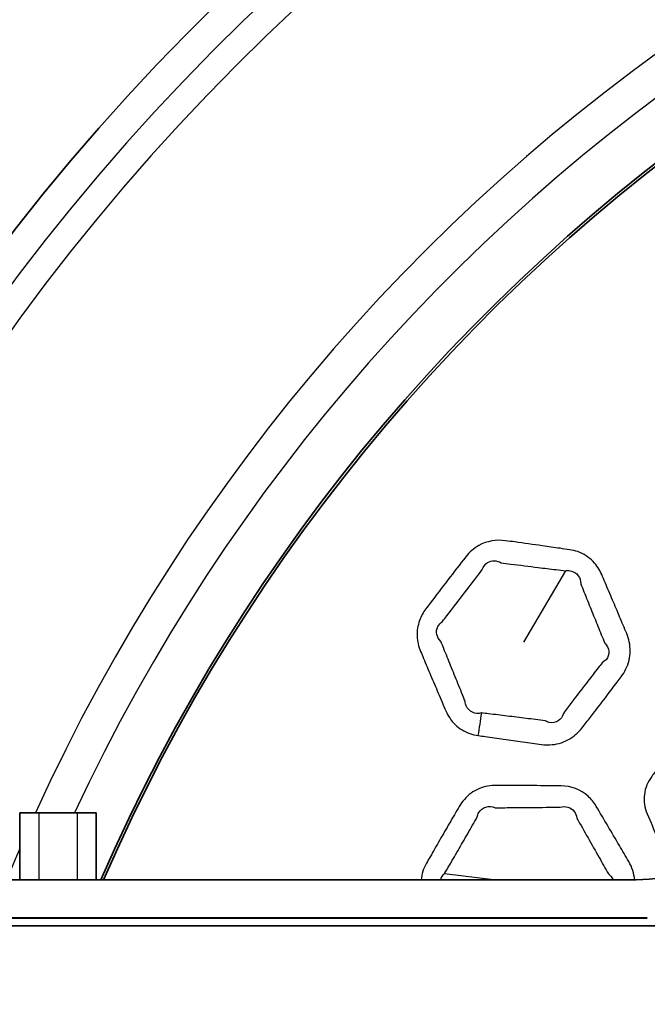
# Model space of a CAD drawing. Units: millimetres. Extents: x 14 to 1080, y -49 to 580.
# Drawn here: x 125 to 142, y 424 to 450 of the extents above; entities that cross this region are included whole.
import ezdxf

# ---------------------------------------------------------------- set-up
doc = ezdxf.new("R2010")
doc.units = ezdxf.units.MM
doc.header["$LTSCALE"] = 2
for name, color, linetype, lineweight in [('Dimension (ISO)', 7, 'Continuous', 18), ('Visible (ISO)', 7, 'Continuous', 35), ('Visible Narrow (ISO)', 7, 'Continuous', 25)]:
    doc.layers.add(name, color=color, linetype=linetype, lineweight=lineweight)
doc.styles.add('Note Text (ISO)', font='arial.ttf')
doc.dimstyles.new('ISO FOR MARKETING', dxfattribs={"dimscale": 2, "dimtxt": 2.5, "dimasz": 2.5, "dimexe": 3.175, "dimexo": 2, "dimgap": 0.762, "dimtad": 1, "dimrnd": 1e-08, "dimdsep": 46, "dimtxsty": 'Note Text (ISO)', "dimcen": 0.09, "dimdle": 10, "dimclrd": 256, "dimclre": 256, "dimclrt": 256, "dimazin": 2, "dimtfac": 1.40208, "dimtdec": 1, "dimtmove": 0, "dimatfit": 3, "dimfxl": 1, "dimtolj": 1, "dimtzin": 0, "dimlwd": -1, "dimlwe": -1, "dimarcsym": 0})

# ---------------------------------------------------------------- blocks, each defined once
blk = doc.blocks.new('*D6')
at = {"layer": 'Defpoints', "color": 0, "transparency": 16777216}
for p in [(243.114, 475.15), (99.327, 341.952)]:
    blk.add_point(p, dxfattribs=at)
at = {"layer": 'Dimension (ISO)', "transparency": 16777216}
for p, q in [((281.409, 510.625), (246.782, 478.548)), ((171.041, 408.551), (171.401, 408.551)), ((171.221, 408.371), (171.221, 408.731))]:
    blk.add_line(p, q, dxfattribs=at)
blk.add_solid([(246.215, 479.159), (247.348, 477.936), (243.114, 475.15)], dxfattribs=at)
at = {"layer": 'Dimension (ISO)', "transparency": 16777216, "insert": (253.609, 494.348), "char_height": 5, "attachment_point": 1, "rotation": 42.8107, "style": 'Note Text (ISO)'}
blk.add_mtext('\\A1;∅196 mm\\P∅7.72 in', dxfattribs=at)

msp = doc.modelspace()

# ---------------------------------------------------------------- linework, layer by layer
at = {"layer": 'Visible (ISO)'}
for p, q in [((125.221, 429.298), (125.721, 429.298)), ((125.221, 429.298), (125.221, 427.551)), ((125.721, 429.298), (126.721, 429.298)), ((126.721, 429.298), (127.221, 429.298)), ((127.221, 429.298), (127.221, 427.551)), ((141.155, 427.551), (95.716, 427.551)), ((95.474, 426.558), (141.614, 426.558)), ((96.179, 426.551), (141.614, 426.551)), ((141.614, 426.351), (75.969, 426.351))]:
    msp.add_line(p, q, dxfattribs=at)
msp.add_circle((171.221, 408.551), 98, dxfattribs=at)
for centre, radius, start, end in [((171.221, 408.551), 58.5, 18.95263, 161.04737), ((171.221, 408.551), 47.815, 23.4135, 156.5865), ((171.221, 408.551), 47.75, 23.4473, 156.5527), ((141.614, 433.551), 7.2, 270, 319.8222)]:
    msp.add_arc(centre, radius, start, end, dxfattribs=at)
msp.add_open_spline([(141.155, 427.551), (142.066, 427.551), (142.968, 427.729), (144.316, 428.282), (144.796, 428.549), (145.624, 429.144), (145.978, 429.458), (146.298, 429.804)], degree=3, knots=[0, 0, 0, 0, 0.2732001, 0.2732001, 0.437309, 0.437309, 0.5789572, 0.5789572, 0.5789572, 0.5789572], dxfattribs=at)
at = {"layer": 'Visible Narrow (ISO)'}
for p, q in [((139.477, 435.621), (138.376, 433.754)), ((125.721, 429.298), (125.721, 427.551)), ((126.721, 429.298), (126.721, 427.551)), ((136.319, 427.716), (137.668, 427.551))]:
    msp.add_line(p, q, dxfattribs=at)
for radius, start, end in [(57.7, 19.22565, 160.77435), (57, 19.4712, 160.5288), (50.088, 24.446, 155.5306), (49.16, 24.9386, 155.0375), (50.088, 156.6922, 157.7074)]:
    msp.add_arc((171.221, 408.551), radius, start, end, dxfattribs=at)
msp.add_ellipse((135.844, 432.223), major_axis=(-0.63, -4.96), ratio=0.294404, start_param=1.424718, end_param=1.544811, dxfattribs=at)
for points, knots in [([(140.825, 432.711), (140.86, 432.758), (140.896, 432.804), (140.931, 432.851), (141.028, 432.98), (141.1, 433.129), (141.174, 433.442), (141.176, 433.606), (141.128, 433.838), (141.105, 433.912), (141.075, 433.983), (141.014, 434.128), (140.953, 434.274), (140.83, 434.564), (140.768, 434.71), (140.642, 435.009), (140.576, 435.162), (140.482, 435.384), (140.453, 435.452), (140.424, 435.521), (140.371, 435.647), (140.295, 435.763), (140.089, 435.977), (139.949, 436.067), (139.727, 436.145), (139.656, 436.162), (139.584, 436.172), (139.501, 436.184), (139.418, 436.196), (139.181, 436.23), (139.025, 436.252), (138.632, 436.307), (138.393, 436.34), (138.073, 436.385), (137.991, 436.396), (137.909, 436.407), (137.674, 436.44), (137.425, 436.399), (137.082, 436.209), (136.965, 436.107), (136.872, 435.987), (136.716, 435.786), (136.561, 435.586), (136.252, 435.184), (136.098, 434.982), (135.945, 434.78), (135.906, 434.73), (135.868, 434.679), (135.83, 434.628), (135.759, 434.536), (135.702, 434.432), (135.617, 434.192), (135.596, 434.053), (135.607, 433.778), (135.639, 433.643), (135.692, 433.517), (135.718, 433.456), (135.744, 433.395), (135.831, 433.187), (135.893, 433.041), (136.021, 432.739), (136.087, 432.584), (136.219, 432.272), (136.285, 432.117), (136.352, 431.961), (136.379, 431.897), (136.413, 431.835), (136.536, 431.652), (136.647, 431.546), (136.903, 431.389), (137.048, 431.339), (137.197, 431.318)], [0.894936, 0.894936, 0.894936, 0.894936, 0.913255, 0.913255, 0.913255, 0.963659, 0.963659, 1.014073, 1.014073, 1.038355, 1.038355, 1.038355, 1.088286, 1.088286, 1.138222, 1.138222, 1.190937, 1.190937, 1.214462, 1.214462, 1.214462, 1.257559, 1.257559, 1.308808, 1.308808, 1.33188, 1.33188, 1.33188, 1.358242, 1.358242, 1.407677, 1.407677, 1.483731, 1.483731, 1.509745, 1.509745, 1.509745, 1.584727, 1.584727, 1.632073, 1.632073, 1.632073, 1.71097, 1.71097, 1.789871, 1.789871, 1.789871, 1.809607, 1.809607, 1.809607, 1.845805, 1.845805, 1.888843, 1.888843, 1.931871, 1.931871, 1.931871, 1.952886, 1.952886, 2.002921, 2.002921, 2.056328, 2.056328, 2.10973, 2.10973, 2.10973, 2.131576, 2.131576, 2.179302, 2.179302, 2.226815, 2.226815, 2.226815, 2.226815]), ([(137.287, 431.909), (137.203, 431.887), (137.118, 431.893), (136.974, 431.96), (136.916, 432.02), (136.869, 432.13), (136.86, 432.168), (136.857, 432.207), (136.794, 432.364), (136.731, 432.521), (136.604, 432.835), (136.541, 432.991), (136.417, 433.295), (136.358, 433.442), (136.273, 433.65), (136.248, 433.712), (136.223, 433.773), (136.167, 433.827), (136.129, 433.893), (136.101, 434.031), (136.111, 434.103), (136.169, 434.218), (136.211, 434.265), (136.263, 434.299), (136.302, 434.349), (136.341, 434.399), (136.38, 434.449), (136.535, 434.649), (136.689, 434.849), (136.997, 435.25), (137.15, 435.451), (137.302, 435.653), (137.328, 435.731), (137.378, 435.796), (137.546, 435.901), (137.684, 435.898), (137.799, 435.828), (137.881, 435.818), (137.963, 435.808), (138.284, 435.768), (138.523, 435.738), (138.917, 435.689), (139.073, 435.67), (139.311, 435.641), (139.394, 435.631), (139.477, 435.621)], [-2.2268153, -2.2268153, -2.2268153, -2.2268153, -2.1793019, -2.1793019, -2.131576, -2.131576, -2.10973, -2.10973, -2.10973, -2.056328, -2.056328, -2.0029209, -2.0029209, -1.9528865, -1.9528865, -1.931871, -1.931871, -1.931871, -1.8888429, -1.8888429, -1.8458047, -1.8458047, -1.8096071, -1.8096071, -1.8096071, -1.7898712, -1.7898712, -1.7898712, -1.7109695, -1.7109695, -1.632073, -1.632073, -1.632073, -1.5847268, -1.5847268, -1.5097452, -1.5097452, -1.5097452, -1.4837306, -1.4837306, -1.4076772, -1.4076772, -1.3582425, -1.3582425, -1.3318797, -1.3318797, -1.3318797, -1.3318797]), ([(139.477, 435.621), (139.517, 435.628), (139.558, 435.629), (139.684, 435.61), (139.761, 435.563), (139.853, 435.434), (139.876, 435.36), (139.876, 435.281), (139.903, 435.212), (139.931, 435.143), (140.021, 434.92), (140.083, 434.766), (140.205, 434.465), (140.264, 434.319), (140.383, 434.026), (140.442, 433.88), (140.502, 433.734), (140.533, 433.704), (140.557, 433.67), (140.613, 433.56), (140.619, 433.477), (140.57, 433.328), (140.514, 433.264), (140.438, 433.221), (140.402, 433.175), (140.366, 433.13), (140.33, 433.084)], [-1.3318797, -1.3318797, -1.3318797, -1.3318797, -1.3088078, -1.3088078, -1.2575595, -1.2575595, -1.2144621, -1.2144621, -1.2144621, -1.1909367, -1.1909367, -1.1382218, -1.1382218, -1.0882861, -1.0882861, -1.0383554, -1.0383554, -1.0383554, -1.0140728, -1.0140728, -0.9636591, -0.9636591, -0.9132551, -0.9132551, -0.9132551, -0.8949356, -0.8949356, -0.8949356, -0.8949356]), ([(140.33, 433.084), (140.241, 432.969), (140.151, 432.854), (139.954, 432.599), (139.847, 432.459), (139.671, 432.227), (139.601, 432.135), (139.496, 431.995), (139.46, 431.947), (139.424, 431.899), (139.402, 431.814), (139.353, 431.743), (139.22, 431.657), (139.136, 431.643), (139.016, 431.67), (138.98, 431.685), (138.945, 431.705), (138.779, 431.726), (138.614, 431.747), (138.283, 431.788), (138.118, 431.808), (137.792, 431.848), (137.631, 431.868), (137.409, 431.895), (137.349, 431.902), (137.288, 431.91), (137.288, 431.909), (137.288, 431.909), (137.287, 431.909)], [-2.6848068, -2.6848068, -2.6848068, -2.6848068, -2.6388965, -2.6388965, -2.58334, -2.58334, -2.5470629, -2.5470629, -2.5281746, -2.5281746, -2.5281746, -2.4770411, -2.4770411, -2.4258979, -2.4258979, -2.403123, -2.403123, -2.403123, -2.3503524, -2.3503524, -2.2975767, -2.2975767, -2.2463075, -2.2463075, -2.2270184, -2.2270184, -2.2270184, -2.2268153, -2.2268153, -2.2268153, -2.2268153]), ([(137.197, 431.318), (137.198, 431.318), (137.198, 431.318), (137.199, 431.318), (137.259, 431.309), (137.32, 431.301), (137.541, 431.27), (137.701, 431.247), (138.027, 431.202), (138.192, 431.179), (138.523, 431.133), (138.688, 431.11), (138.853, 431.087), (138.925, 431.077), (138.998, 431.073), (139.232, 431.084), (139.393, 431.128), (139.681, 431.281), (139.808, 431.39), (139.909, 431.519), (139.946, 431.567), (139.983, 431.614), (140.091, 431.754), (140.163, 431.845), (140.342, 432.078), (140.45, 432.219), (140.647, 432.477), (140.736, 432.594), (140.825, 432.711)], [2.2268153, 2.2268153, 2.2268153, 2.2268153, 2.2270184, 2.2270184, 2.2270184, 2.2463075, 2.2463075, 2.2975767, 2.2975767, 2.3503524, 2.3503524, 2.403123, 2.403123, 2.403123, 2.4258979, 2.4258979, 2.4770411, 2.4770411, 2.5281746, 2.5281746, 2.5281746, 2.5470629, 2.5470629, 2.58334, 2.58334, 2.6388965, 2.6388965, 2.6848068, 2.6848068, 2.6848068, 2.6848068]), ([(144.553, 431.647), (144.448, 431.662), (144.344, 431.676), (144.005, 431.724), (143.772, 431.756), (143.538, 431.788), (143.307, 431.82), (143.061, 431.771), (142.772, 431.581), (142.692, 431.505), (142.625, 431.418), (142.517, 431.28), (142.41, 431.142), (142.17, 430.83), (142.037, 430.656), (141.847, 430.406), (141.789, 430.33), (141.731, 430.254), (141.627, 430.116), (141.557, 429.95), (141.516, 429.608), (141.544, 429.433), (141.61, 429.276), (141.7, 429.063), (141.79, 428.851), (141.951, 428.471), (142.022, 428.304), (142.12, 428.072), (142.147, 428.009), (142.175, 427.944), (142.22, 427.838), (142.285, 427.74), (142.364, 427.657)], [0.7740205, 0.7740205, 0.7740205, 0.7740205, 0.8073351, 0.8073351, 0.8817535, 0.8817535, 0.8817535, 0.9553595, 0.9553595, 0.9892636, 0.9892636, 0.9892636, 1.0436675, 1.0436675, 1.1115967, 1.1115967, 1.1412701, 1.1412701, 1.1412701, 1.1950207, 1.1950207, 1.2487764, 1.2487764, 1.2487764, 1.3216024, 1.3216024, 1.3789134, 1.3789134, 1.4008337, 1.4008337, 1.4008337, 1.4371111, 1.4371111, 1.4371111, 1.4371111]), ([(138.642, 430.012), (138.549, 430.013), (138.456, 430.013), (138.196, 430.016), (138.029, 430.017), (137.8, 430.019), (137.737, 430.019), (137.675, 430.019), (137.518, 430.02), (137.361, 429.991), (137.071, 429.866), (136.941, 429.771), (136.785, 429.596), (136.741, 429.534), (136.703, 429.469), (136.617, 429.323), (136.532, 429.177), (136.362, 428.885), (136.277, 428.738), (136.109, 428.446), (136.025, 428.3), (135.91, 428.097), (135.878, 428.042), (135.846, 427.986), (135.77, 427.852), (135.72, 427.703), (135.704, 427.551)], [0.8959374, 0.8959374, 0.8959374, 0.8959374, 0.9252859, 0.9252859, 0.9780416, 0.9780416, 0.9977129, 0.9977129, 0.9977129, 1.0470989, 1.0470989, 1.096495, 1.096495, 1.120102, 1.120102, 1.120102, 1.172861, 1.172861, 1.2256251, 1.2256251, 1.2781708, 1.2781708, 1.2982715, 1.2982715, 1.2982715, 1.3461003, 1.3461003, 1.3461003, 1.3461003]), ([(141.284, 427.552), (141.269, 427.72), (141.215, 427.884), (141.13, 428.028), (141.049, 428.168), (140.967, 428.307), (140.785, 428.617), (140.684, 428.788), (140.483, 429.129), (140.383, 429.299), (140.282, 429.469), (140.224, 429.568), (140.152, 429.658), (139.877, 429.905), (139.623, 430.001), (139.367, 430.004), (139.125, 430.007), (138.883, 430.009), (138.642, 430.012)], [2.2648684, 2.2648684, 2.2648684, 2.2648684, 2.3179163, 2.3179163, 2.3179163, 2.3690994, 2.3690994, 2.4317355, 2.4317355, 2.4943666, 2.4943666, 2.4943666, 2.5305287, 2.5305287, 2.6114136, 2.6114136, 2.6114136, 2.6878123, 2.6878123, 2.6878123, 2.6878123]), ([(136.319, 427.716), (136.351, 427.772), (136.384, 427.827), (136.501, 428.027), (136.585, 428.172), (136.754, 428.463), (136.838, 428.609), (137.006, 428.901), (137.089, 429.048), (137.172, 429.194), (137.18, 429.234), (137.194, 429.272), (137.254, 429.377), (137.32, 429.429), (137.473, 429.476), (137.561, 429.469), (137.642, 429.434), (137.705, 429.434), (137.767, 429.435), (137.996, 429.436), (138.163, 429.437), (138.423, 429.439), (138.515, 429.44), (138.608, 429.441)], [-1.2982715, -1.2982715, -1.2982715, -1.2982715, -1.2781708, -1.2781708, -1.2256251, -1.2256251, -1.172861, -1.172861, -1.120102, -1.120102, -1.120102, -1.096495, -1.096495, -1.0470989, -1.0470989, -0.9977129, -0.9977129, -0.9977129, -0.9780416, -0.9780416, -0.9252859, -0.9252859, -0.8959374, -0.8959374, -0.8959374, -0.8959374]), ([(138.608, 429.441), (138.85, 429.443), (139.092, 429.446), (139.334, 429.449), (139.472, 429.492), (139.621, 429.448), (139.742, 429.29), (139.766, 429.229), (139.774, 429.164), (139.871, 428.991), (139.968, 428.819), (140.163, 428.475), (140.26, 428.303), (140.437, 427.99), (140.517, 427.85), (140.597, 427.709), (140.654, 427.666), (140.695, 427.611), (140.718, 427.551)], [-2.6878123, -2.6878123, -2.6878123, -2.6878123, -2.6114136, -2.6114136, -2.6114136, -2.5305287, -2.5305287, -2.4943666, -2.4943666, -2.4943666, -2.4317355, -2.4317355, -2.3690994, -2.3690994, -2.3179163, -2.3179163, -2.3179163, -2.2776753, -2.2776753, -2.2776753, -2.2776753])]:
    msp.add_open_spline(points, degree=3, knots=knots, dxfattribs=at)
msp.add_open_spline([(136.211, 427.551), (136.229, 427.613), (136.266, 427.671), (136.319, 427.716)], degree=3, dxfattribs=at)

# ---------------------------------------------------------------- dimensions: what is measured, and where the dimension line sits
at = {"layer": 'Dimension (ISO)'}
dim = msp.add_diameter_dim_2p(p1=(99.327, 341.952), p2=(243.114, 475.15), text='<> mm\\X∅7.72 in', dimstyle='ISO FOR MARKETING', override={"dimgap": 0.762, "dimdec": 2, "dimlfac": 1, "dimpost": '', "dimtol": 0, "dimlim": 0, "dimtp": 0, "dimtm": 0, "dimtdec": 1, "dimtofl": 0, "dimtvp": -0.25}, dxfattribs=at)
dim.commit()
dim.dimension.update_dxf_attribs({"geometry": '*D6', "text_midpoint": (269.312, 499.419), "dimtype": 163})

doc.saveas('drawing.dxf')
